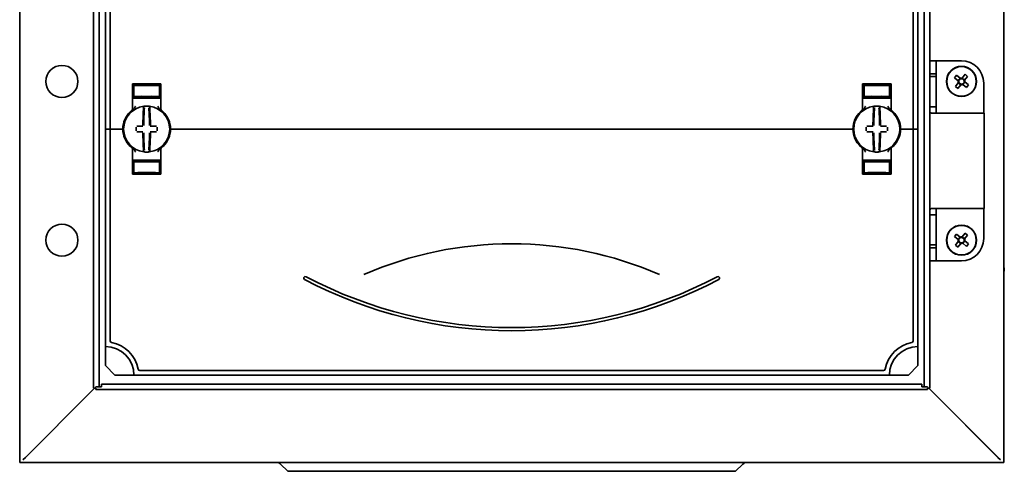
# Model space of a CAD drawing. Units: millimetres. Extents: x -721 to 1351, y -320 to 939.
# Drawn here: x -721 to -411, y -33 to 109 of the extents above; entities that cross this region are included whole.
import ezdxf

# ---------------------------------------------------------------- set-up
doc = ezdxf.new("R2010")
doc.units = ezdxf.units.MM

msp = doc.modelspace()

# ---------------------------------------------------------------- linework, layer by layer
at = {"color": 7, "linetype": 'Continuous', "lineweight": 35}
for p, q in [((-720.73, 679.91), (-720.73, -30.09)), ((-410.73, 679.91), (-410.73, -30.09)), ((-697.43, -6.69), (-697.43, 656.51)), ((-695.73, -6.24), (-695.73, 656.06)), ((-435.73, -6.24), (-435.73, 656.06)), ((-434.03, -6.69), (-434.03, 656.51)), ((-693.73, 199.91), (-693.73, 74.91)), ((-692.23, 199.91), (-692.23, 74.91)), ((-439.23, 199.91), (-439.23, 74.91)), ((-437.73, 199.91), (-437.73, 74.91)), ((-432.03, 96.41), (-434.03, 96.41)), ((-432.03, 92.34), (-432.03, 96.41)), ((-430.03, 96.41), (-432.03, 96.41)), ((-430.03, 96.41), (-424.03, 96.41)), ((-432.03, 92.34), (-434.03, 92.34)), ((-434.03, 91.41), (-434.03, 81.91)), ((-434.03, 91.41), (-432.03, 91.41)), ((-432.03, 92.34), (-432.03, 91.41)), ((-432.03, 91.41), (-432.03, 81.91)), ((-426.27, 91.03), (-425.63, 91.84)), ((-425.08, 90.09), (-426.27, 91.03)), ((-425.63, 91.84), (-424.44, 90.89)), ((-425.08, 90.09), (-424.44, 90.89)), ((-423.86, 90.96), (-422.91, 92.15)), ((-423.86, 90.96), (-423.05, 90.32)), ((-422.1, 91.5), (-423.05, 90.32)), ((-422.91, 92.15), (-422.1, 91.5)), ((-685.23, 81.15), (-685.23, 89.16)), ((-684.73, 87.94), (-685.23, 87.93)), ((-680.73, 89.01), (-684.73, 88.94)), ((-684.73, 88.69), (-684.73, 88.93)), ((-684.73, 88.69), (-684.73, 85.13)), ((-677.23, 89.16), (-684.23, 89.16)), ((-682.23, 88.87), (-682.23, 88.73)), ((-680.73, 89.01), (-680.73, 89.16)), ((-676.73, 88.94), (-680.73, 89.01)), ((-680.73, 88.95), (-680.73, 89)), ((-680.73, 88.62), (-680.73, 88.7)), ((-679.23, 88.87), (-679.23, 88.73)), ((-676.73, 88.69), (-676.73, 88.93)), ((-676.73, 88.69), (-676.73, 85.13)), ((-676.73, 87.94), (-676.23, 87.93)), ((-676.23, 89.16), (-676.23, 81.15)), ((-455.23, 89.16), (-455.23, 81.15)), ((-454.73, 87.94), (-455.23, 87.93)), ((-450.73, 89.01), (-454.73, 88.94)), ((-454.73, 88.69), (-454.73, 88.93)), ((-454.73, 88.69), (-454.73, 85.13)), ((-454.23, 89.16), (-447.23, 89.16)), ((-452.23, 88.87), (-452.23, 88.73)), ((-450.73, 89.01), (-450.73, 89.16)), ((-446.73, 88.94), (-450.73, 89.01)), ((-450.73, 88.95), (-450.73, 89)), ((-450.73, 88.62), (-450.73, 88.7)), ((-449.23, 88.87), (-449.23, 88.73)), ((-446.73, 88.69), (-446.73, 88.93)), ((-446.73, 88.69), (-446.73, 85.13)), ((-446.73, 87.94), (-446.23, 87.93)), ((-446.23, 81.15), (-446.23, 89.16)), ((-425.96, 88.32), (-425.02, 89.5)), ((-425.16, 87.67), (-425.96, 88.32)), ((-424.21, 88.86), (-425.16, 87.67)), ((-424.21, 88.86), (-425.02, 89.5)), ((-422.99, 89.73), (-423.63, 88.93)), ((-422.44, 87.98), (-423.63, 88.93)), ((-422.98, 89.73), (-421.8, 88.79)), ((-421.8, 88.79), (-422.44, 87.98)), ((-417.03, 79.91), (-417.03, 89.41)), ((-684.23, 84.66), (-685.23, 84.66)), ((-684.73, 85.13), (-684.73, 84.85)), ((-680.73, 84.78), (-684.73, 84.85)), ((-684.23, 84.66), (-677.23, 84.66)), ((-682.23, 85.09), (-682.23, 84.95)), ((-680.73, 85.12), (-680.73, 85.2)), ((-680.73, 84.78), (-680.73, 84.87)), ((-680.73, 84.78), (-676.73, 84.85)), ((-679.23, 85.09), (-679.23, 84.95)), ((-676.23, 84.66), (-677.23, 84.66)), ((-676.73, 85.13), (-676.73, 84.85)), ((-455.23, 84.66), (-454.23, 84.66)), ((-454.73, 85.13), (-454.73, 84.85)), ((-450.73, 84.78), (-454.73, 84.85)), ((-447.23, 84.66), (-454.23, 84.66)), ((-452.23, 85.09), (-452.23, 84.95)), ((-450.73, 85.12), (-450.73, 85.2)), ((-450.73, 84.78), (-450.73, 84.87)), ((-450.73, 84.78), (-446.73, 84.85)), ((-449.23, 85.09), (-449.23, 84.95)), ((-447.23, 84.66), (-446.23, 84.66)), ((-446.73, 85.13), (-446.73, 84.85)), ((-676.03, 80.75), (-676.03, 80.75)), ((-434.03, 81.91), (-432.03, 81.91)), ((-433.45, 79.91), (-432.32, 79.91)), ((-423.41, 79.91), (-432.32, 79.91)), ((-423.41, 79.91), (-416.88, 79.91)), ((-416.88, 49.91), (-416.88, 79.91)), ((-693.73, 6.41), (-693.73, 74.91)), ((-693.73, 74.91), (-692.73, 74.91)), ((-692.23, 74.91), (-692.73, 74.91)), ((-692.23, 8.23), (-692.23, 74.91)), ((-691.73, 74.91), (-692.23, 74.91)), ((-691.73, 74.91), (-688.73, 74.91)), ((-688.23, 74.91), (-688.73, 74.91)), ((-687.98, 74.91), (-688.23, 74.91)), ((-673.23, 74.91), (-673.48, 74.91)), ((-672.73, 74.91), (-673.23, 74.91)), ((-458.73, 74.91), (-672.73, 74.91)), ((-458.73, 74.91), (-458.23, 74.91)), ((-458.23, 74.91), (-457.98, 74.91)), ((-443.48, 74.91), (-443.23, 74.91)), ((-443.23, 74.91), (-442.73, 74.91)), ((-439.73, 74.91), (-442.73, 74.91)), ((-439.73, 74.91), (-439.23, 74.91)), ((-439.23, 8.23), (-439.23, 74.91)), ((-439.23, 74.91), (-438.73, 74.91)), ((-437.73, 74.91), (-438.73, 74.91)), ((-437.73, 6.41), (-437.73, 74.91)), ((-685.23, 68.66), (-685.23, 60.66)), ((-676.23, 60.66), (-676.23, 68.66)), ((-455.44, 69.07), (-455.44, 69.07)), ((-455.23, 60.66), (-455.23, 68.66)), ((-446.23, 68.66), (-446.23, 60.66)), ((-684.23, 65.16), (-685.23, 65.16)), ((-684.23, 65.16), (-677.23, 65.16)), ((-676.23, 65.16), (-677.23, 65.16)), ((-455.23, 65.16), (-454.23, 65.16)), ((-447.23, 65.16), (-454.23, 65.16)), ((-447.23, 65.16), (-446.23, 65.16)), ((-680.73, 65.03), (-684.73, 64.97)), ((-684.73, 64.69), (-684.73, 64.97)), ((-684.73, 61.13), (-684.73, 64.69)), ((-682.23, 64.73), (-682.23, 64.87)), ((-680.73, 65.03), (-676.73, 64.97)), ((-680.73, 65.03), (-680.73, 64.95)), ((-680.73, 64.7), (-680.73, 64.62)), ((-679.23, 64.73), (-679.23, 64.87)), ((-676.73, 64.69), (-676.73, 64.97)), ((-676.73, 61.13), (-676.73, 64.69)), ((-450.73, 65.03), (-454.73, 64.97)), ((-454.73, 64.69), (-454.73, 64.97)), ((-454.73, 61.13), (-454.73, 64.69)), ((-452.23, 64.73), (-452.23, 64.87)), ((-450.73, 65.03), (-446.73, 64.97)), ((-450.73, 65.03), (-450.73, 64.95)), ((-450.73, 64.7), (-450.73, 64.62)), ((-449.23, 64.73), (-449.23, 64.87)), ((-446.73, 64.69), (-446.73, 64.97)), ((-446.73, 61.13), (-446.73, 64.69)), ((-684.73, 61.88), (-685.23, 61.89)), ((-684.73, 61.13), (-684.73, 60.89)), ((-684.73, 60.88), (-680.73, 60.81)), ((-677.23, 60.66), (-684.23, 60.66)), ((-682.23, 60.95), (-682.23, 61.09)), ((-680.73, 61.2), (-680.73, 61.12)), ((-680.73, 60.81), (-676.73, 60.88)), ((-680.73, 60.87), (-680.73, 60.81)), ((-680.73, 60.81), (-680.73, 60.66)), ((-679.23, 60.95), (-679.23, 61.09)), ((-676.73, 61.88), (-676.23, 61.89)), ((-676.73, 61.13), (-676.73, 60.89)), ((-454.73, 61.88), (-455.23, 61.89)), ((-454.73, 61.13), (-454.73, 60.89)), ((-454.73, 60.88), (-450.73, 60.81)), ((-454.23, 60.66), (-447.23, 60.66)), ((-452.23, 60.95), (-452.23, 61.09)), ((-450.73, 61.2), (-450.73, 61.12)), ((-450.73, 60.81), (-446.73, 60.88)), ((-450.73, 60.87), (-450.73, 60.81)), ((-450.73, 60.81), (-450.73, 60.66)), ((-449.23, 60.95), (-449.23, 61.09)), ((-446.73, 61.88), (-446.23, 61.89)), ((-446.73, 61.13), (-446.73, 60.89)), ((-432.32, 49.91), (-433.45, 49.91)), ((-432.32, 49.91), (-423.41, 49.91)), ((-416.88, 49.91), (-423.41, 49.91)), ((-417.03, 40.41), (-417.03, 49.91)), ((-434.03, 47.91), (-434.03, 38.41)), ((-434.03, 47.91), (-432.03, 47.91)), ((-432.03, 47.91), (-432.03, 38.41)), ((-426.27, 41.03), (-425.63, 41.84)), ((-425.08, 40.09), (-426.27, 41.03)), ((-425.63, 41.84), (-424.44, 40.89)), ((-425.08, 40.09), (-424.44, 40.89)), ((-423.86, 40.96), (-422.91, 42.15)), ((-423.86, 40.96), (-423.05, 40.32)), ((-422.1, 41.5), (-423.05, 40.32)), ((-422.91, 42.15), (-422.1, 41.5)), ((-434.03, 38.41), (-432.03, 38.41)), ((-432.03, 37.48), (-434.03, 37.48)), ((-432.03, 38.41), (-432.03, 37.48)), ((-432.03, 33.41), (-432.03, 37.48)), ((-425.96, 38.32), (-425.02, 39.5)), ((-425.16, 37.67), (-425.96, 38.32)), ((-424.21, 38.86), (-425.16, 37.67)), ((-424.21, 38.86), (-425.02, 39.5)), ((-422.99, 39.73), (-423.63, 38.93)), ((-422.44, 37.98), (-423.63, 38.93)), ((-422.98, 39.73), (-421.8, 38.79)), ((-421.8, 38.79), (-422.44, 37.98)), ((-434.03, 33.41), (-432.03, 33.41)), ((-432.03, 33.41), (-430.03, 33.41)), ((-430.03, 33.41), (-424.03, 33.41)), ((-410.53, 31.21), (-410.73, 31.21)), ((-410.53, 31.21), (-410.53, 30.6)), ((-410.73, 30.21), (-410.53, 30.21)), ((-410.53, 30.6), (-410.53, 30.21)), ((-693.73, 0.41), (-693.73, 6.41)), ((-437.73, 0.41), (-437.73, 6.41)), ((-690.73, -2.59), (-693.73, 0.41)), ((-440.73, -2.59), (-437.73, 0.41)), ((-684.73, -2.59), (-690.73, -2.59)), ((-684.73, -2.59), (-446.73, -2.59)), ((-682.92, -1.09), (-448.55, -1.09)), ((-446.73, -2.59), (-440.73, -2.59)), ((-694.93, -6.24), (-694.93, -5.39)), ((-436.53, -5.39), (-694.93, -5.39)), ((-436.53, -5.39), (-436.53, -6.24)), ((-718.93, -28.49), (-698.53, -8.09)), ((-698.53, -8.09), (-718.73, -28.29)), ((-697.13, -6.69), (-698.53, -8.09)), ((-697.43, -6.69), (-696.78, -6.69)), ((-696.73, -6.24), (-696.73, -6.39)), ((-694.93, -6.24), (-696.73, -6.24)), ((-696.73, -6.69), (-696.73, -7.09)), ((-434.73, -7.09), (-696.73, -7.09)), ((-436.53, -6.24), (-434.73, -6.24)), ((-434.73, -6.24), (-434.73, -6.39)), ((-434.73, -6.69), (-434.73, -7.09)), ((-434.03, -6.69), (-434.68, -6.69)), ((-434.33, -6.69), (-432.93, -8.09)), ((-412.53, -28.49), (-432.93, -8.09)), ((-432.93, -8.09), (-412.73, -28.29)), ((-410.73, -30.09), (-720.73, -30.09)), ((-719.73, -29.29), (-718.93, -28.49)), ((-638.57, -30.59), (-636.3, -32.86)), ((-495.17, -32.86), (-492.9, -30.59)), ((-411.73, -29.29), (-412.53, -28.49)), ((-617.73, -32.86), (-636.3, -32.86)), ((-513.73, -32.86), (-617.73, -32.86)), ((-495.17, -32.86), (-513.73, -32.86))]:
    msp.add_line(p, q, dxfattribs=at)
for centre, radius in [((-707.43, 89.91), 5.05), ((-424.03, 89.91), 4.75), ((-424.03, 89.91), 4.65), ((-707.43, 39.91), 5.05), ((-424.03, 39.91), 4.75), ((-424.03, 39.91), 4.65)]:
    msp.add_circle(centre, radius, dxfattribs=at)
for centre, radius, start, end in [((-424.03, 89.41), 7, 0, 90), ((-424.03, 89.91), 1.06, 170.3785, 202.4981), ((-424.03, 89.91), 0.851, 104.1972, 178.6794), ((-424.03, 89.91), 1.06, 80.3785, 112.4981), ((-424.03, 89.91), 0.851, 88.6794, 104.1972), ((-424.03, 89.91), 0.851, 14.1972, 88.6794), ((-424.03, 89.91), 0.851, 358.6794, 14.1972), ((-424.03, 89.91), 1.06, 350.3785, 22.4981), ((-424.03, 89.91), 0.851, 178.6794, 194.1972), ((-424.03, 89.91), 0.851, 194.1972, 268.6794), ((-424.03, 89.91), 1.06, 260.3785, 292.4981), ((-424.03, 89.91), 0.851, 268.6794, 284.1972), ((-424.03, 89.91), 0.851, 284.1972, 358.6794), ((-680.73, 74.91), 7.25, 97.2926, 262.7074), ((-685.73, 81.15), 0.5, 308.6822, 0), ((-595.4, 75.53), 86.52, 175.8662, 179.6275), ((-680.73, 74.91), 7.25, 96.3072, 97.2926), ((-597.23, 75.52), 84.41, 175.8662, 179.6275), ((-681.5, 81.87), 0.25, 359.9314, 96.1802), ((-680.73, 74.91), 7.25, 87.782, 92.218), ((-679.96, 81.87), 0.249, 83.7917, 159.7808), ((-764.24, 75.52), 84.41, 0.3725, 4.1338), ((-680.73, 74.91), 7.25, 82.7074, 83.6928), ((-680.73, 74.91), 7.25, 277.2926, 82.7074), ((-766.07, 75.53), 86.52, 0.3725, 4.1338), ((-675.73, 81.15), 0.5, 180, 231.3178), ((-450.73, 74.91), 7.25, 97.2926, 262.7074), ((-455.73, 81.15), 0.5, 308.6822, 0), ((-365.4, 75.53), 86.52, 175.8662, 179.6275), ((-450.73, 74.91), 7.25, 96.3072, 97.2926), ((-367.23, 75.52), 84.41, 175.8662, 179.6275), ((-451.5, 81.87), 0.25, 359.9314, 96.1802), ((-450.73, 74.91), 7.25, 87.782, 92.218), ((-449.96, 81.87), 0.249, 83.7917, 159.7808), ((-534.24, 75.52), 84.41, 0.3725, 4.1338), ((-450.73, 74.91), 7.25, 82.7074, 83.6928), ((-450.73, 74.91), 7.25, 277.2926, 82.7074), ((-536.07, 75.53), 86.52, 0.3725, 4.1338), ((-445.73, 81.15), 0.5, 180, 231.3178), ((-680.73, 74.91), 7.5, 133.4325, 180), ((-680.73, 74.91), 7.5, 0, 46.5675), ((-450.73, 74.91), 7.5, 133.4325, 180), ((-450.73, 74.91), 7.5, 0, 46.5675), ((-680.73, 74.91), 7.5, 180, 226.5675), ((-573.88, 74.91), 110.21, 179.684, 180.316), ((-680.83, -30.88), 106.7, 90.5698, 91.6248), ((-680.64, -30.88), 106.7, 88.3752, 89.4302), ((-787.59, 74.91), 110.21, 359.684, 0.316), ((-680.73, 74.91), 7.5, 313.4325, 0), ((-450.73, 74.91), 7.5, 180, 226.5675), ((-343.88, 74.91), 110.21, 179.684, 180.316), ((-450.83, -30.88), 106.7, 90.5698, 91.6248), ((-450.64, -30.88), 106.7, 88.3752, 89.4302), ((-557.59, 74.91), 110.21, 359.684, 0.316), ((-450.73, 74.91), 7.5, 313.4325, 0), ((-680.83, 180.7), 106.7, 268.3752, 269.4302), ((-595.4, 74.29), 86.52, 180.3725, 184.1338), ((-597.23, 74.3), 84.41, 180.3725, 184.1338), ((-764.24, 74.3), 84.41, 355.8662, 359.6275), ((-766.07, 74.29), 86.52, 355.8662, 359.6275), ((-680.64, 180.7), 106.7, 270.5698, 271.6248), ((-450.83, 180.7), 106.7, 268.3752, 269.4302), ((-365.4, 74.29), 86.52, 180.3725, 184.1338), ((-367.23, 74.3), 84.41, 180.3725, 184.1338), ((-534.24, 74.3), 84.41, 355.8662, 359.6275), ((-536.07, 74.29), 86.52, 355.8662, 359.6275), ((-450.64, 180.7), 106.7, 270.5698, 271.6248), ((-685.73, 68.66), 0.5, 0, 51.3178), ((-675.73, 68.66), 0.5, 128.6822, 180), ((-455.73, 68.66), 0.5, 0, 51.3178), ((-445.73, 68.66), 0.5, 128.6822, 180), ((-680.73, 74.91), 7.25, 262.7074, 263.6928), ((-680.73, 74.91), 7.25, 267.782, 272.218), ((-679.96, 67.95), 0.25, 179.9314, 276.1802), ((-680.73, 74.91), 7.25, 276.3072, 277.2926), ((-450.73, 74.91), 7.25, 262.7074, 263.6928), ((-450.73, 74.91), 7.25, 267.782, 272.218), ((-449.96, 67.95), 0.25, 179.9314, 276.1802), ((-450.73, 74.91), 7.25, 276.3072, 277.2926), ((-424.03, 39.91), 0.851, 104.1972, 178.6794), ((-424.03, 39.91), 1.06, 80.3785, 112.4981), ((-424.03, 39.91), 0.851, 88.6794, 104.1972), ((-424.03, 40.41), 7, 270, 0), ((-424.03, 39.91), 0.851, 14.1972, 88.6794), ((-565.73, -78.18), 116.97, 66.5505, 113.4495), ((-424.03, 39.91), 1.06, 170.3785, 202.4981), ((-424.03, 39.91), 0.851, 178.6794, 194.1972), ((-424.03, 39.91), 0.851, 194.1972, 268.6794), ((-424.03, 39.91), 1.06, 260.3785, 292.4981), ((-424.03, 39.91), 0.851, 268.6794, 284.1972), ((-424.03, 39.91), 0.851, 284.1972, 358.6794), ((-424.03, 39.91), 0.851, 358.6794, 14.1972), ((-424.03, 39.91), 1.06, 350.3785, 22.4981), ((-630.73, 27.97), 0.5, 62.2471, 242.2471), ((-565.73, 151.5), 139.09, 242.2471, 297.7529), ((-500.73, 27.97), 0.5, 297.7529, 117.7529), ((-565.73, 151.5), 140.09, 242.2471, 297.7529), ((-693.73, -2.59), 9, 0, 90), ((-691.73, 8.23), 0.5, 180, 259.5243), ((-693.73, -2.59), 10.5, 10.4757, 79.5243), ((-437.73, -2.59), 10.5, 100.4757, 169.5243), ((-437.73, -2.59), 9, 90, 180), ((-439.73, 8.23), 0.5, 280.4757, 0), ((-682.92, -0.59), 0.5, 190.4757, 270), ((-448.55, -0.59), 0.5, 270, 349.5243), ((-639.77, -31.79), 1.7, 45, 90), ((-491.7, -31.79), 1.7, 90, 135)]:
    msp.add_arc(centre, radius, start, end, dxfattribs=at)
for centre, major_axis, start_param, end_param in [((-680.73, 88.76), (4, 0.07), 3.140982, 4.711779), ((-680.73, 88.9), (1.5, 0.03), 1.570186, 3.140982), ((-680.73, 88.76), (1.5, 0.03), 3.140982, 4.711779), ((-680.73, 88.9), (1.5, -0.03), 0.00061, 1.571407), ((-680.73, 88.76), (1.5, -0.03), 4.712999, 6.283796), ((-680.73, 88.76), (4, -0.07), 4.712999, 6.283796), ((-450.73, 88.76), (4, 0.07), 3.140982, 4.711779), ((-450.73, 88.9), (1.5, 0.03), 1.570186, 3.140982), ((-450.73, 88.76), (1.5, 0.03), 3.140982, 4.711779), ((-450.73, 88.9), (1.5, -0.03), 0.00061, 1.571407), ((-450.73, 88.76), (1.5, -0.03), 4.712999, 6.283796), ((-450.73, 88.76), (4, -0.07), 4.712999, 6.283796), ((-680.73, 85.06), (4, -0.07), 1.571407, 3.142203), ((-680.73, 85.06), (1.5, -0.03), 1.571407, 3.142203), ((-680.73, 84.92), (1.5, -0.03), 3.142203, 4.712999), ((-680.73, 85.06), (4, 0.07), 6.282575, 7.853371), ((-680.73, 85.06), (1.5, 0.03), 6.282575, 7.853371), ((-680.73, 84.92), (1.5, 0.03), 4.711779, 6.282575), ((-450.73, 85.06), (4, -0.07), 1.571407, 3.142203), ((-450.73, 85.06), (1.5, -0.03), 1.571407, 3.142203), ((-450.73, 84.92), (1.5, -0.03), 3.142203, 4.712999), ((-450.73, 85.06), (4, 0.07), 6.282575, 7.853371), ((-450.73, 85.06), (1.5, 0.03), 6.282575, 7.853371), ((-450.73, 84.92), (1.5, 0.03), 4.711779, 6.282575), ((-680.73, 64.76), (4, 0.07), 3.140982, 4.711779), ((-680.73, 64.9), (1.5, 0.03), 1.570186, 3.140982), ((-680.73, 64.76), (1.5, 0.03), 3.140982, 4.711779), ((-680.73, 64.9), (1.5, -0.03), 0.00061, 1.571407), ((-680.73, 64.76), (1.5, -0.03), 4.712999, 6.283796), ((-680.73, 64.76), (4, -0.07), 4.712999, 6.283796), ((-450.73, 64.76), (4, 0.07), 3.140982, 4.711779), ((-450.73, 64.9), (1.5, 0.03), 1.570186, 3.140982), ((-450.73, 64.76), (1.5, 0.03), 3.140982, 4.711779), ((-450.73, 64.9), (1.5, -0.03), 0.00061, 1.571407), ((-450.73, 64.76), (1.5, -0.03), 4.712999, 6.283796), ((-450.73, 64.76), (4, -0.07), 4.712999, 6.283796), ((-680.73, 61.06), (4, -0.07), 1.571407, 3.142203), ((-680.73, 61.06), (1.5, -0.03), 1.571407, 3.142203), ((-680.73, 60.92), (1.5, -0.03), 3.142203, 4.712999), ((-680.73, 61.06), (4, 0.07), 6.282575, 7.853371), ((-680.73, 61.06), (1.5, 0.03), 6.282575, 7.853371), ((-680.73, 60.92), (1.5, 0.03), 4.711779, 6.282575), ((-450.73, 61.06), (4, -0.07), 1.571407, 3.142203), ((-450.73, 61.06), (1.5, -0.03), 1.571407, 3.142203), ((-450.73, 60.92), (1.5, -0.03), 3.142203, 4.712999), ((-450.73, 61.06), (4, 0.07), 6.282575, 7.853371), ((-450.73, 61.06), (1.5, 0.03), 6.282575, 7.853371), ((-450.73, 60.92), (1.5, 0.03), 4.711779, 6.282575)]:
    msp.add_ellipse(centre, major_axis=major_axis, ratio=0.03491, start_param=start_param, end_param=end_param, dxfattribs=at)
for points, knots in [([(-425.08, 90.09), (-425.08, 90.08), (-425.03, 90.04), (-424.96, 89.99), (-424.9, 89.94), (-424.88, 89.93)], [0, 0, 0, 0, 0.127988, 0.76144, 1, 1, 1, 1]), ([(-424.24, 90.73), (-424.26, 90.75), (-424.32, 90.8), (-424.38, 90.85), (-424.43, 90.89), (-424.44, 90.89)], [0, 0, 0, 0, 0.23856, 0.872012, 1, 1, 1, 1]), ([(-423.86, 90.96), (-423.86, 90.95), (-423.9, 90.9), (-423.95, 90.84), (-424, 90.78), (-424.01, 90.76)], [0, 0, 0, 0, 0.127988, 0.76144, 1, 1, 1, 1]), ([(-423.21, 90.12), (-423.2, 90.14), (-423.15, 90.2), (-423.1, 90.26), (-423.06, 90.31), (-423.05, 90.32)], [0, 0, 0, 0, 0.23856, 0.872012, 1, 1, 1, 1]), ([(-685.23, 89.16), (-685.22, 89.16), (-685.21, 89.16), (-685.07, 89.16), (-684.86, 89.16), (-684.61, 89.16), (-684.37, 89.16), (-684.25, 89.16), (-684.23, 89.16)], [0, 0, 0, 0, 0.1966195, 0.4128937, 0.5493265, 0.7629972, 0.9766896, 1, 1, 1, 1]), ([(-677.23, 89.16), (-677.21, 89.16), (-677.12, 89.16), (-676.91, 89.16), (-676.64, 89.16), (-676.4, 89.16), (-676.26, 89.16), (-676.24, 89.16), (-676.23, 89.16)], [0, 0, 0, 0, 0.045504, 0.177866, 0.391701, 0.605509, 0.819997, 1, 1, 1, 1]), ([(-454.23, 89.16), (-454.26, 89.16), (-454.35, 89.16), (-454.55, 89.16), (-454.82, 89.16), (-455.06, 89.16), (-455.21, 89.16), (-455.23, 89.16), (-455.23, 89.16)], [0, 0, 0, 0, 0.045504, 0.177866, 0.391701, 0.605509, 0.819997, 1, 1, 1, 1]), ([(-446.23, 89.16), (-446.24, 89.16), (-446.26, 89.16), (-446.4, 89.16), (-446.6, 89.16), (-446.86, 89.16), (-447.1, 89.16), (-447.22, 89.16), (-447.23, 89.16)], [0, 0, 0, 0, 0.1966195, 0.4128937, 0.5493265, 0.7629972, 0.9766896, 1, 1, 1, 1]), ([(-424.86, 89.7), (-424.87, 89.68), (-424.92, 89.62), (-424.97, 89.56), (-425.01, 89.51), (-425.02, 89.5)], [0, 0, 0, 0, 0.23856, 0.872012, 1, 1, 1, 1]), ([(-424.21, 88.86), (-424.21, 88.87), (-424.17, 88.92), (-424.11, 88.98), (-424.07, 89.04), (-424.05, 89.06)], [0, 0, 0, 0, 0.127988, 0.76144, 1, 1, 1, 1]), ([(-423.83, 89.08), (-423.81, 89.07), (-423.75, 89.02), (-423.68, 88.97), (-423.63, 88.93), (-423.63, 88.93)], [0, 0, 0, 0, 0.23856, 0.872012, 1, 1, 1, 1]), ([(-422.98, 89.73), (-422.99, 89.74), (-423.04, 89.78), (-423.11, 89.83), (-423.17, 89.88), (-423.18, 89.89)], [0, 0, 0, 0, 0.127988, 0.76144, 1, 1, 1, 1]), ([(-685.89, 80.36), (-685.83, 80.41), (-685.72, 80.52), (-685.58, 80.64), (-685.49, 80.71), (-685.43, 80.76), (-685.43, 80.76), (-685.42, 80.76)], [0, 0, 0, 0, 0.276348, 0.51984, 0.684352, 0.840906, 1, 1, 1, 1]), ([(-685.44, 80.75), (-685.43, 80.75), (-685.42, 80.76), (-685.42, 80.76), (-685.42, 80.76)], [0, 0, 0, 0, 0.249871, 1, 1, 1, 1]), ([(-685.29, 80.87), (-685.25, 80.9), (-685.19, 80.94), (-685.1, 81.01), (-685.06, 81.03)], [0, 0, 0, 0, 0.617284, 1, 1, 1, 1]), ([(-685.06, 81.03), (-684.95, 81.14), (-684.61, 81.44), (-684.4, 81.85), (-684.24, 82.1), (-684.23, 82.1)], [0, 0, 0, 0, 0.346052, 0.994587, 1, 1, 1, 1]), ([(-681.01, 82.15), (-681.04, 82.15), (-681.12, 82.15), (-681.25, 82.14), (-681.4, 82.13), (-681.5, 82.12), (-681.52, 82.12), (-681.53, 82.12)], [0, 0, 0, 0, 0.093466, 0.324443, 0.552605, 0.777282, 1, 1, 1, 1]), ([(-679.94, 82.12), (-679.94, 82.12), (-679.95, 82.12), (-680.01, 82.12), (-680.12, 82.13), (-680.28, 82.15), (-680.4, 82.15), (-680.45, 82.15)], [0, 0, 0, 0, 0.088041, 0.312673, 0.53987, 0.769113, 1, 1, 1, 1]), ([(-677.23, 82.1), (-677.23, 82.1), (-677.07, 81.85), (-676.86, 81.44), (-676.52, 81.14), (-676.4, 81.03)], [0, 0, 0, 0, 0.005413, 0.653948, 1, 1, 1, 1]), ([(-676.4, 81.03), (-676.36, 81), (-676.23, 80.91), (-676.12, 80.82), (-676.1, 80.81), (-676.1, 80.81)], [0, 0, 0, 0, 0.376514, 0.970423, 1, 1, 1, 1]), ([(-676.05, 80.76), (-676.05, 80.76), (-676.05, 80.76), (-676.04, 80.76), (-676.04, 80.76)], [0, 0, 0, 0, 0.5793514, 1, 1, 1, 1]), ([(-676.05, 80.76), (-676.04, 80.76), (-676.04, 80.76), (-675.99, 80.72), (-675.89, 80.64), (-675.75, 80.51), (-675.64, 80.41), (-675.58, 80.36)], [0, 0, 0, 0, 0.136489, 0.299445, 0.49119, 0.731342, 1, 1, 1, 1]), ([(-455.42, 80.76), (-455.42, 80.76), (-455.43, 80.76), (-455.48, 80.72), (-455.58, 80.64), (-455.72, 80.51), (-455.83, 80.41), (-455.89, 80.36)], [0, 0, 0, 0, 0.136489, 0.299445, 0.49119, 0.731342, 1, 1, 1, 1]), ([(-455.44, 80.75), (-455.44, 80.75), (-455.43, 80.76), (-455.42, 80.76), (-455.42, 80.76)], [0, 0, 0, 0, 0.249472, 1, 1, 1, 1]), ([(-455.06, 81.03), (-455.11, 81), (-455.21, 80.93), (-455.26, 80.89), (-455.28, 80.87)], [0, 0, 0, 0, 0.560873, 1, 1, 1, 1]), ([(-454.23, 82.1), (-454.24, 82.1), (-454.4, 81.85), (-454.61, 81.44), (-454.95, 81.14), (-455.06, 81.03)], [0, 0, 0, 0, 0.005413, 0.653948, 1, 1, 1, 1]), ([(-451.01, 82.15), (-451.04, 82.15), (-451.12, 82.15), (-451.25, 82.14), (-451.4, 82.13), (-451.5, 82.12), (-451.52, 82.12), (-451.53, 82.12)], [0, 0, 0, 0, 0.093466, 0.324443, 0.552605, 0.777282, 1, 1, 1, 1]), ([(-449.94, 82.12), (-449.94, 82.12), (-449.95, 82.12), (-450.01, 82.12), (-450.12, 82.13), (-450.28, 82.15), (-450.4, 82.15), (-450.45, 82.15)], [0, 0, 0, 0, 0.088041, 0.312673, 0.53987, 0.769113, 1, 1, 1, 1]), ([(-446.4, 81.03), (-446.52, 81.14), (-446.86, 81.44), (-447.07, 81.85), (-447.23, 82.1), (-447.23, 82.1)], [0, 0, 0, 0, 0.346052, 0.994587, 1, 1, 1, 1]), ([(-446.2, 80.89), (-446.23, 80.91), (-446.29, 80.95), (-446.37, 81.01), (-446.4, 81.03)], [0, 0, 0, 0, 0.562169, 1, 1, 1, 1]), ([(-446.05, 80.76), (-446.05, 80.76), (-446.05, 80.76), (-446.04, 80.76), (-446.03, 80.75)], [0, 0, 0, 0, 0.250116, 1, 1, 1, 1]), ([(-445.58, 80.36), (-445.64, 80.41), (-445.75, 80.52), (-445.89, 80.64), (-445.98, 80.71), (-446.04, 80.76), (-446.04, 80.76), (-446.05, 80.76)], [0, 0, 0, 0, 0.276348, 0.51984, 0.684352, 0.840906, 1, 1, 1, 1]), ([(-434.03, 81.91), (-434.03, 81.63), (-434.03, 81.22), (-434.01, 80.76), (-433.98, 80.47), (-433.92, 80.25), (-433.78, 80.01), (-433.58, 79.95), (-433.45, 79.91)], [0, 0, 0, 0, 0.260157, 0.376304, 0.488898, 0.603108, 0.723891, 1, 1, 1, 1]), ([(-432.03, 81.91), (-432.03, 81.64), (-432.03, 81.15), (-432.02, 80.59), (-431.98, 80.26), (-431.93, 80.09), (-431.86, 79.96), (-431.78, 79.93), (-431.74, 79.91)], [0, 0, 0, 0, 0.335901, 0.597081, 0.706038, 0.80569, 0.901608, 1, 1, 1, 1]), ([(-685.89, 69.46), (-685.83, 69.41), (-685.72, 69.3), (-685.58, 69.18), (-685.49, 69.11), (-685.43, 69.06), (-685.43, 69.06), (-685.42, 69.06)], [0, 0, 0, 0, 0.276348, 0.51984, 0.684352, 0.840906, 1, 1, 1, 1]), ([(-685.42, 69.06), (-685.42, 69.06), (-685.42, 69.06), (-685.43, 69.06), (-685.44, 69.07)], [0, 0, 0, 0, 0.250116, 1, 1, 1, 1]), ([(-685.26, 68.93), (-685.23, 68.91), (-685.18, 68.87), (-685.1, 68.81), (-685.06, 68.79)], [0, 0, 0, 0, 0.562169, 1, 1, 1, 1]), ([(-685.06, 68.79), (-684.95, 68.68), (-684.61, 68.38), (-684.4, 67.97), (-684.24, 67.72), (-684.23, 67.72)], [0, 0, 0, 0, 0.3460522, 0.9945866, 1, 1, 1, 1]), ([(-677.23, 67.72), (-677.23, 67.72), (-677.07, 67.97), (-676.86, 68.38), (-676.52, 68.68), (-676.4, 68.79)], [0, 0, 0, 0, 0.005413, 0.653948, 1, 1, 1, 1]), ([(-676.4, 68.79), (-676.35, 68.82), (-676.26, 68.89), (-676.21, 68.93), (-676.18, 68.95)], [0, 0, 0, 0, 0.5608729, 1, 1, 1, 1]), ([(-676.05, 69.06), (-676.04, 69.06), (-676.04, 69.06), (-675.99, 69.1), (-675.89, 69.18), (-675.75, 69.31), (-675.64, 69.41), (-675.58, 69.46)], [0, 0, 0, 0, 0.136489, 0.299445, 0.49119, 0.731342, 1, 1, 1, 1]), ([(-676.03, 69.07), (-676.03, 69.07), (-676.04, 69.06), (-676.04, 69.06), (-676.05, 69.06)], [0, 0, 0, 0, 0.249472, 1, 1, 1, 1]), ([(-455.42, 69.06), (-455.42, 69.06), (-455.43, 69.06), (-455.48, 69.1), (-455.58, 69.18), (-455.72, 69.31), (-455.83, 69.41), (-455.89, 69.46)], [0, 0, 0, 0, 0.136489, 0.299445, 0.49119, 0.731342, 1, 1, 1, 1]), ([(-455.42, 69.06), (-455.42, 69.06), (-455.42, 69.06), (-455.43, 69.06), (-455.43, 69.06)], [0, 0, 0, 0, 0.579351, 1, 1, 1, 1]), ([(-455.06, 68.79), (-455.11, 68.82), (-455.24, 68.91), (-455.35, 69), (-455.37, 69.01), (-455.37, 69.01)], [0, 0, 0, 0, 0.3765145, 0.9704228, 1, 1, 1, 1]), ([(-454.23, 67.72), (-454.24, 67.72), (-454.4, 67.97), (-454.61, 68.38), (-454.95, 68.68), (-455.06, 68.79)], [0, 0, 0, 0, 0.005413, 0.653948, 1, 1, 1, 1]), ([(-446.4, 68.79), (-446.52, 68.68), (-446.86, 68.38), (-447.07, 67.97), (-447.23, 67.72), (-447.23, 67.72)], [0, 0, 0, 0, 0.3460522, 0.9945866, 1, 1, 1, 1]), ([(-446.18, 68.95), (-446.22, 68.92), (-446.27, 68.88), (-446.37, 68.81), (-446.4, 68.79)], [0, 0, 0, 0, 0.617284, 1, 1, 1, 1]), ([(-445.58, 69.46), (-445.64, 69.41), (-445.75, 69.3), (-445.89, 69.18), (-445.98, 69.11), (-446.04, 69.06), (-446.04, 69.06), (-446.05, 69.06)], [0, 0, 0, 0, 0.276348, 0.51984, 0.684352, 0.840906, 1, 1, 1, 1]), ([(-446.03, 69.07), (-446.03, 69.06), (-446.04, 69.06), (-446.04, 69.06), (-446.05, 69.06)], [0, 0, 0, 0, 0.249871, 1, 1, 1, 1]), ([(-681.27, 67.87), (-681.28, 67.85), (-681.3, 67.8), (-681.35, 67.76), (-681.4, 67.73), (-681.44, 67.71), (-681.48, 67.7), (-681.5, 67.7), (-681.52, 67.7), (-681.52, 67.7), (-681.53, 67.7)], [0, 0, 0, 0, 0.228316, 0.431088, 0.602437, 0.745312, 0.858948, 0.941259, 0.991348, 1, 1, 1, 1]), ([(-681.53, 67.7), (-681.53, 67.7), (-681.52, 67.7), (-681.46, 67.7), (-681.34, 67.69), (-681.19, 67.67), (-681.07, 67.67), (-681.01, 67.67)], [0, 0, 0, 0, 0.088041, 0.312673, 0.53987, 0.769113, 1, 1, 1, 1]), ([(-680.45, 67.67), (-680.43, 67.67), (-680.35, 67.67), (-680.21, 67.68), (-680.07, 67.69), (-679.97, 67.7), (-679.95, 67.7), (-679.94, 67.7)], [0, 0, 0, 0, 0.0934664, 0.3244426, 0.552605, 0.7772821, 1, 1, 1, 1]), ([(-451.27, 67.87), (-451.28, 67.85), (-451.3, 67.8), (-451.35, 67.76), (-451.4, 67.73), (-451.44, 67.71), (-451.48, 67.7), (-451.5, 67.7), (-451.52, 67.7), (-451.52, 67.7), (-451.53, 67.7)], [0, 0, 0, 0, 0.228316, 0.431088, 0.602437, 0.745312, 0.858948, 0.941259, 0.991348, 1, 1, 1, 1]), ([(-451.53, 67.7), (-451.53, 67.7), (-451.52, 67.7), (-451.46, 67.7), (-451.34, 67.69), (-451.19, 67.67), (-451.07, 67.67), (-451.01, 67.67)], [0, 0, 0, 0, 0.088041, 0.312673, 0.53987, 0.769113, 1, 1, 1, 1]), ([(-450.45, 67.67), (-450.43, 67.67), (-450.35, 67.67), (-450.21, 67.68), (-450.07, 67.69), (-449.97, 67.7), (-449.95, 67.7), (-449.94, 67.7)], [0, 0, 0, 0, 0.0934664, 0.3244426, 0.552605, 0.7772821, 1, 1, 1, 1]), ([(-685.23, 60.66), (-685.22, 60.66), (-685.21, 60.66), (-685.07, 60.66), (-684.86, 60.66), (-684.61, 60.66), (-684.37, 60.66), (-684.25, 60.66), (-684.23, 60.66)], [0, 0, 0, 0, 0.1966195, 0.4128937, 0.5493265, 0.7629972, 0.9766896, 1, 1, 1, 1]), ([(-677.23, 60.66), (-677.21, 60.66), (-677.12, 60.66), (-676.91, 60.66), (-676.64, 60.66), (-676.4, 60.66), (-676.26, 60.66), (-676.24, 60.66), (-676.23, 60.66)], [0, 0, 0, 0, 0.045504, 0.177866, 0.391701, 0.605509, 0.819997, 1, 1, 1, 1]), ([(-454.23, 60.66), (-454.26, 60.66), (-454.35, 60.66), (-454.55, 60.66), (-454.82, 60.66), (-455.06, 60.66), (-455.21, 60.66), (-455.23, 60.66), (-455.23, 60.66)], [0, 0, 0, 0, 0.045504, 0.177866, 0.391701, 0.605509, 0.819997, 1, 1, 1, 1]), ([(-446.23, 60.66), (-446.24, 60.66), (-446.26, 60.66), (-446.4, 60.66), (-446.6, 60.66), (-446.86, 60.66), (-447.1, 60.66), (-447.22, 60.66), (-447.23, 60.66)], [0, 0, 0, 0, 0.1966195, 0.4128937, 0.5493265, 0.7629972, 0.9766896, 1, 1, 1, 1]), ([(-433.45, 49.91), (-433.54, 49.88), (-433.72, 49.83), (-433.88, 49.67), (-433.97, 49.44), (-434.02, 49.1), (-434.03, 48.57), (-434.03, 48.15), (-434.03, 47.91)], [0, 0, 0, 0, 0.183624, 0.341437, 0.478568, 0.602757, 0.772578, 1, 1, 1, 1]), ([(-431.74, 49.91), (-431.79, 49.88), (-431.88, 49.82), (-431.96, 49.65), (-432, 49.42), (-432.04, 48.85), (-432.04, 48.33), (-432.03, 47.91)], [0, 0, 0, 0, 0.1264489, 0.2457401, 0.3666009, 0.4974541, 1, 1, 1, 1]), ([(-424.24, 40.73), (-424.26, 40.75), (-424.32, 40.8), (-424.38, 40.85), (-424.43, 40.89), (-424.44, 40.89)], [0, 0, 0, 0, 0.23856, 0.872012, 1, 1, 1, 1]), ([(-423.86, 40.96), (-423.86, 40.95), (-423.9, 40.9), (-423.95, 40.84), (-424, 40.78), (-424.01, 40.76)], [0, 0, 0, 0, 0.127988, 0.76144, 1, 1, 1, 1]), ([(-425.08, 40.09), (-425.08, 40.08), (-425.03, 40.04), (-424.96, 39.99), (-424.9, 39.94), (-424.88, 39.93)], [0, 0, 0, 0, 0.127988, 0.76144, 1, 1, 1, 1]), ([(-424.86, 39.7), (-424.87, 39.68), (-424.92, 39.62), (-424.97, 39.56), (-425.01, 39.51), (-425.02, 39.5)], [0, 0, 0, 0, 0.23856, 0.872012, 1, 1, 1, 1]), ([(-424.21, 38.86), (-424.21, 38.87), (-424.17, 38.92), (-424.11, 38.98), (-424.07, 39.04), (-424.05, 39.06)], [0, 0, 0, 0, 0.1279884, 0.7614397, 1, 1, 1, 1]), ([(-423.83, 39.08), (-423.81, 39.07), (-423.75, 39.02), (-423.68, 38.97), (-423.63, 38.93), (-423.63, 38.93)], [0, 0, 0, 0, 0.23856, 0.872012, 1, 1, 1, 1]), ([(-423.21, 40.12), (-423.2, 40.14), (-423.15, 40.2), (-423.1, 40.26), (-423.06, 40.31), (-423.05, 40.32)], [0, 0, 0, 0, 0.2385603, 0.8720116, 1, 1, 1, 1]), ([(-422.98, 39.73), (-422.99, 39.74), (-423.04, 39.78), (-423.11, 39.83), (-423.17, 39.88), (-423.18, 39.89)], [0, 0, 0, 0, 0.127988, 0.76144, 1, 1, 1, 1])]:
    msp.add_open_spline(points, degree=3, knots=knots, dxfattribs=at)

doc.saveas('drawing.dxf')
